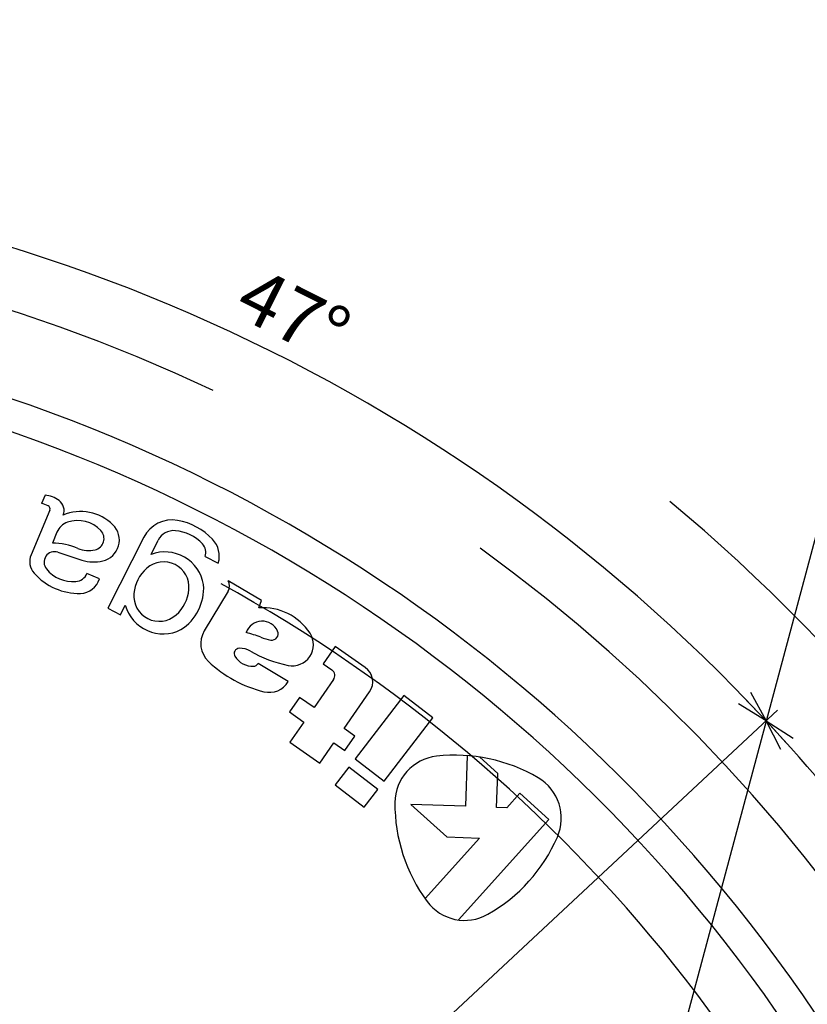
# Model space of a CAD drawing. Extents: x 0 to 841, y 0 to 594.
# Drawn here: x 633 to 684, y 402 to 465 of the extents above; entities that cross this region are included whole.
import ezdxf

# ---------------------------------------------------------------- set-up
doc = ezdxf.new("R2010")
doc.units = 0
doc.layers.get('0').update_dxf_attribs({"linetype": 'CONTINUOUS'})
doc.styles.add('SLDTEXTSTYLE0', font='TXT', dxfattribs={"width": 0.7, "bigfont": 'bigfont'})
doc.dimstyles.new('SLDDIMSTYLE0', dxfattribs={"dimtxt": 3.5, "dimasz": 2, "dimexe": 0, "dimexo": 0.0625, "dimgap": 0.875, "dimtad": 3, "dimdec": 4, "dimzin": 12, "dimtxsty": 'SLDTEXTSTYLE0', "dimblk1": 'OPEN30', "dimblk2": 'OPEN30', "dimsah": 1, "dimcen": 0.09, "dimadec": 3, "dimazin": 3, "dimtfac": 1, "dimtdec": 3, "dimtofl": 0, "dimtmove": 0, "dimatfit": 3, "dimtolj": 1, "dimtzin": 12})
doc.dimstyles.new('SLDDIMSTYLE1', dxfattribs={"dimtxt": 3.5, "dimasz": 2, "dimexe": 0, "dimexo": 0.0625, "dimgap": 0.875, "dimtad": 3, "dimdec": 3, "dimrnd": 1e-09, "dimzin": 12, "dimtxsty": 'SLDTEXTSTYLE0', "dimblk1": 'NONE', "dimsah": 1, "dimcen": 0, "dimazin": 3, "dimtfac": 1, "dimtdec": 3, "dimtmove": 0, "dimatfit": 3, "dimtolj": 1, "dimtzin": 12})
doc.dimstyles.new('SLDDIMSTYLE4', dxfattribs={"dimtxt": 3.5, "dimasz": 2, "dimexe": 0, "dimexo": 0.0625, "dimgap": 0.875, "dimtad": 0, "dimtih": 1, "dimtoh": 1, "dimdec": 6, "dimrnd": 1e-09, "dimzin": 12, "dimtxsty": 'SLDTEXTSTYLE0', "dimblk1": 'OPEN30', "dimblk2": 'OPEN30', "dimsah": 1, "dimcen": 0, "dimazin": 3, "dimtfac": 1, "dimtdec": 3, "dimtofl": 0, "dimtmove": 0, "dimatfit": 3, "dimtolj": 1, "dimtzin": 12})

# ---------------------------------------------------------------- blocks, each defined once
blk = doc.blocks.new('_D_1')
at = {"color": 7, "linetype": 'CONTINUOUS'}
for q in [(657.646, 362.527), (552.443, 330.367)]:
    blk.add_line((648.074, 359.601), q, dxfattribs=at)
blk.add_arc((600.258, 344.984), 96.042, 15.85267, 61.31485, dxfattribs=at)
blk.add_solid([(648.074, 359.601), (646.015, 359.495), (646.308, 358.538)], dxfattribs=at)
at = {"color": 7, "linetype": 'CONTINUOUS', "char_height": 3.5, "attachment_point": 1, "rotation": 16.99843, "style": 'SLDTEXTSTYLE0'}
for s, insert in [('100', (650.484, 365.053)), ('%%c', (646.783, 363.922))]:
    blk.add_mtext(s, dxfattribs=dict(at, insert=insert))
blk = doc.blocks.new('_NONE')
blk = doc.blocks.new('_D_3')
at = {"color": 7, "linetype": 'CONTINUOUS'}
blk.add_line((641.243, 399.87), (559.273, 290.098), dxfattribs=at)
blk.add_arc((600.258, 344.984), 106.847, 64.73927, 54.08667, dxfattribs=at)
blk.add_solid([(641.243, 399.87), (639.646, 398.567), (640.447, 397.968)], dxfattribs=at)
at = {"color": 7, "linetype": 'CONTINUOUS', "char_height": 3.5, "attachment_point": 1, "rotation": 53.2503, "style": 'SLDTEXTSTYLE0'}
for s, insert in [('137', (630.287, 392.733)), ('%%c', (627.971, 389.633))]:
    blk.add_mtext(s, dxfattribs=dict(at, insert=insert))
blk = doc.blocks.new('_D_4')
at = {"color": 7, "linetype": 'CONTINUOUS'}
blk.add_line((682.844, 353.266), (517.673, 336.702), dxfattribs=at)
blk.add_arc((600.258, 344.984), 116.675, 5.03638, 50.11337, dxfattribs=at)
blk.add_solid([(682.844, 353.266), (680.804, 353.564), (680.904, 352.569)], dxfattribs=at)
at = {"color": 7, "linetype": 'CONTINUOUS', "char_height": 3.5, "attachment_point": 1, "rotation": 5.72666, "style": 'SLDTEXTSTYLE0'}
for s, insert in [('166', (675.109, 357.023)), ('%%c', (671.258, 356.637))]:
    blk.add_mtext(s, dxfattribs=dict(at, insert=insert))
blk = doc.blocks.new('_OPEN30')
at = {"color": 0, "linetype": 'BYBLOCK'}
for p, q in [((-1, 0.267949), (0, 0)), ((0, 0), (-1, -0.267949)), ((0, 0), (-1, 0))]:
    blk.add_line(p, q, dxfattribs=at)
blk = doc.blocks.new('_D_5')
at = {"color": 7, "linetype": 'CONTINUOUS'}
for p, q in [((654.964, 395.997), (681.955, 421.167)), ((677.594, 389.634), (696.999, 400.837))]:
    blk.add_line(p, q, dxfattribs=at)
blk.add_arc((600.258, 344.984), 110.706, 30, 42.99987, dxfattribs=at)
at = {"color": 7, "linetype": 'CONTINUOUS', "xscale": 2, "yscale": 2}
for p, rotation in [((681.224, 420.485, -50.5), 132.4823820312), ((696.133, 400.337, -50.5), 300.5174915877)]:
    blk.add_blockref('_OPEN30', p, dxfattribs=dict(at, rotation=rotation))
at = {"color": 7, "linetype": 'CONTINUOUS', "insert": (690.985, 416.121), "char_height": 3.5, "attachment_point": 1, "rotation": 306.07445, "style": 'SLDTEXTSTYLE0'}
blk.add_mtext('13°', dxfattribs=at)
blk = doc.blocks.new('_D_8')
at = {"color": 7, "linetype": 'CONTINUOUS'}
for p, q in [((672.993, 389.671), (686.936, 441.709)), ((686.936, 441.709), (732.996, 441.709))]:
    blk.add_line(p, q, dxfattribs=at)
at = {"color": 7, "linetype": 'CONTINUOUS', "xscale": 2, "yscale": 2, "rotation": 255}
blk.add_blockref('_OPEN30', (672.993, 389.671, -50.5), dxfattribs=at)
at = {"color": 7, "linetype": 'CONTINUOUS', "char_height": 3.5, "attachment_point": 1, "style": 'SLDTEXTSTYLE0'}
for s, insert in [('3x4xM6x12', (688.186, 450.295)), ('(for mounting Locator)', (688.186, 446.221))]:
    blk.add_mtext(s, dxfattribs=dict(at, insert=insert))
blk = doc.blocks.new('_D_9')
at = {"color": 7, "linetype": 'CONTINUOUS'}
for p, q in [((600.258, 453.292), (600.258, 456.69)), ((654.964, 395.997), (681.955, 421.167))]:
    blk.add_line(p, q, dxfattribs=at)
blk.add_arc((600.258, 344.984), 110.706, 42.99987, 90, dxfattribs=at)
at = {"color": 7, "linetype": 'CONTINUOUS', "xscale": 2, "yscale": 2}
for p, rotation in [((600.258, 455.69, -50.5), 179.4825084123), ((681.224, 420.485, -50.5), 313.5173652065)]:
    blk.add_blockref('_OPEN30', p, dxfattribs=dict(at, rotation=rotation))
at = {"color": 7, "linetype": 'CONTINUOUS', "insert": (648.631, 449.635), "char_height": 3.5, "attachment_point": 1, "rotation": 333.16762, "style": 'SLDTEXTSTYLE0'}
blk.add_mtext('47°', dxfattribs=at)

msp = doc.modelspace()

# ---------------------------------------------------------------- linework, layer by layer
at = {"color": 7, "linetype": 'CONTINUOUS'}
for p, q in [((635.0963945, 434.904759), (634.8778389, 434.3859118)), ((635.3998319, 433.9442719), (634.2026431, 431.1021658)), ((635.8626637, 432.550743), (635.5672217, 431.8493686)), ((641.4206367, 432.2136509), (639.1252902, 427.6720831)), ((641.8771561, 431.1216677), (642.3337874, 432.0251574)), ((635.9163322, 431.2602251), (637.4623191, 430.7581146)), ((645.3380357, 430.9859769), (646.181437, 430.5597149)), ((638.5802541, 429.5547625), (637.7715712, 429.8954064)), ((648.9388183, 428.1630938), (646.8182301, 429.439311)), ((646.8059731, 428.7644223), (645.2816755, 426.2316187)), ((639.1252902, 427.6720831), (639.9285294, 427.2661192)), ((639.9285294, 427.2661192), (640.2330023, 427.8685486)), ((648.7808465, 427.7053608), (648.9388183, 428.1630938)), ((653.6634893, 425.2318166), (652.8905551, 424.1249865)), ((655.5819947, 423.8920641), (653.6634893, 425.2318166)), ((650.6528722, 422.9823946), (648.7250647, 424.1425921)), ((652.8905551, 424.1249865), (653.4439702, 423.7385195)), ((653.5552688, 423.1119314), (652.305692, 421.3225561)), ((651.3833336, 421.9666679), (650.7392218, 421.0443095)), ((652.305692, 421.3225561), (651.3833336, 421.9666679)), ((654.2241975, 419.9828036), (655.8602414, 422.3255939)), ((658.0603571, 422.1037339), (654.9477544, 418.0542574)), ((659.9156239, 420.6776956), (658.0603571, 422.1037339)), ((650.7392218, 421.0443095), (651.6615802, 420.4001977)), ((656.8030211, 416.6282191), (659.9156239, 420.6776956)), ((651.6615802, 420.4001977), (650.7598237, 419.1088959)), ((654.9251898, 419.4932786), (654.2241975, 419.9828036)), ((654.2810781, 418.5709202), (654.9251898, 419.4932786)), ((650.7598237, 419.1088959), (652.6783292, 417.7691434)), ((652.6783292, 417.7691434), (653.5800857, 419.0604452)), ((653.5800857, 419.0604452), (654.2810781, 418.5709202)), ((662.1022764, 418.2491547), (661.9892435, 415.0123166)), ((664.0639758, 417.1174593), (662.9084645, 418.1578863)), ((654.9477544, 418.0542574), (656.8030211, 416.6282191)), ((654.5363972, 417.5190843), (653.6588351, 416.3773816)), ((656.3916639, 416.093046), (654.5363972, 417.5190843)), ((663.9880251, 414.9425176), (664.0639758, 417.1174593)), ((653.6588351, 416.3773816), (655.5141019, 414.9513434)), ((655.5141019, 414.9513434), (656.3916639, 416.093046)), ((665.4759509, 415.8461111), (664.6417953, 414.9196874)), ((667.333813, 414.1732846), (665.4759509, 415.8461111)), ((661.9892435, 415.0123166), (658.4951838, 415.1343318)), ((658.4951838, 415.1343318), (660.8074401, 413.052367)), ((664.6417953, 414.9196874), (663.9880251, 414.9425176)), ((661.5414292, 407.7401907), (667.333813, 414.1732846)), ((662.8948194, 412.9794741), (659.4078853, 409.1068415)), ((660.8074401, 413.052367), (662.8948194, 412.9794741))]:
    msp.add_line(p, q, dxfattribs=at)
for centre, radius, start, end in [((600.2583715, 344.9838516), 101.5, 339.080255938, 80.919744062), ((600.2583715, 344.9838516), 99.5, 338.961972361, 81.038027639), ((634.9489491, 433.1108081), 1.8, 54.475283498, 85.301401274), ((635.55034, 433.9531583), 0.765, 335.678307457, 54.475283498), ((634.546624, 432.8461321), 1.575, 61.418398003, 77.860348132), ((635.1924774, 434.0316165), 0.225, 337.15756848, 61.418398003), ((637.377637, 430.9253834), 2.9387226, 45.309067154, 112.618064051), ((637.1916312, 431.2627725), 2.025, 42.980023647, 108.945015209), ((643.2279251, 431.3002321), 2.025, 79.979029439, 153.187582325), ((642.8755576, 429.3061253), 4.05, 43.467791308, 79.979029439), ((636.8994366, 432.11402), 1.125, 108.945015209, 157.15756848), ((638.1298972, 432.1371083), 0.7425, 283.208359113, 42.980023647), ((638.4791334, 432.0388279), 1.3725, 283.228353786, 45.309067154), ((643.3378364, 431.5177025), 1.125, 84.991330314, 153.187582325), ((643.2003287, 429.9487167), 2.7, 43.058244835, 84.991330314), ((644.6718166, 431.0087934), 1.575, 343.433428701, 43.467791308), ((635.4670232, 427.3504843), 4.5, 67.398205205, 88.724128264), ((637.8882659, 433.1666328), 1.8, 247.398205205, 283.208359113), ((644.597716, 431.2544598), 0.7875, 340.066421284, 43.058244835), ((635.239416, 430.6654428), 1.125, 157.15756848, 221.478279861), ((635.707825, 430.6182362), 0.675, 72.007076857, 219.085081545), ((638.2268455, 433.1120739), 2.475, 252.007076858, 283.228353786), ((642.757844, 428.7605686), 2.52, 9.714890669, 110.455472282), ((636.8954272, 431.582861), 2.205, 219.085081544, 274.481760629), ((643.2238252, 428.3990057), 2.4525, 131.341972885, 175.033191765), ((642.6794085, 429.0177875), 1.6283152, 355.033191765, 131.341972885), ((637.2622745, 432.4537502), 3.825, 221.478279861, 271.580706959), ((637.0026767, 430.2145577), 0.8325, 274.481760629, 337.457727413), ((637.3317888, 429.9347092), 1.305, 271.580706959, 343.073368922), ((641.8583185, 429.0891443), 2.4525, 311.341972885, 355.033191765), ((642.0992903, 428.9673551), 3.15, 302.398514174, 3.976650476), ((646.2276308, 429.1124815), 0.675, 328.95953555, 28.95953555), ((642.4027352, 428.4703625), 1.6283152, 175.033191765, 311.341972885), ((642.656353, 428.5597588), 2.52, 195.919692368, 296.660273981), ((649.033937, 424.1142683), 3.6, 33.117602787, 94.031384541), ((648.9924649, 425.767372), 1.08, 24.317971657, 160.98423473), ((646.6311408, 425.4194805), 1.575, 148.95953555, 226.459987256), ((646.386386, 419.5579995), 6.75, 68.114377065, 76.419156071), ((649.9927901, 428.5357205), 2.925, 248.114377065, 261.207112869), ((649.607575, 426.0453371), 0.405, 261.207112869, 24.317971656), ((650.9184265, 425.3435767), 1.35, 258.376624959, 33.117602787), ((647.5335743, 424.7808763), 0.3375, 91.371999371, 211.693491099), ((647.5578172, 423.7686666), 1.35, 60.030920612, 91.371999371), ((648.3950809, 425.3128185), 1.35, 211.693491099, 271.803935561), ((652.2783999, 431.9551554), 8.1, 240.030920612, 258.376624959), ((650.9709649, 429.9863094), 7.875, 226.459987256, 256.270508068), ((648.4269539, 424.3008203), 0.3375, 271.803935561, 332.041990223), ((654.937883, 422.9697057), 1.125, 325.07219622, 55.07219622), ((653.1863255, 423.3695761), 0.45, 325.07219622, 55.07219622), ((649.4383535, 423.713319), 1.4175, 256.270508068, 328.95953555), ((660.4808767, 415.2302918), 3, 96.463040967, 179.536959033), ((661.3250938, 407.7779567), 10.5, 59.536959033, 96.463040967), ((665.1274622, 414.2426295), 3, 336.463040967, 59.536959033), ((667.9806318, 415.1696805), 10.5, 179.536959033, 216.463040967), ((658.2514422, 417.2376836), 10.5, 299.536959033, 336.463040967), ((661.9488289, 410.7123995), 3, 216.463040967, 299.536959033)]:
    msp.add_arc(centre, radius, start, end, dxfattribs=at)

# ---------------------------------------------------------------- dimensions: what is measured, and where the dimension line sits
for p1, p2, picture, middle in [((641.2433238, 399.8699489), (559.2734191, 290.0977542), '_D_3', (634.6034071, 390.977923)), ((682.8441391, 353.2658193), (517.6726039, 336.7018838), '_D_4', (676.7149031, 352.6511687)), ((648.0740088, 359.60113), (552.4427342, 330.3665732), '_D_1', (652.9294897, 361.0854613))]:
    dim = msp.add_diameter_dim_2p(p1=p1, p2=p2, dimstyle='SLDDIMSTYLE1', dxfattribs=at)
    dim.commit()
    dim.dimension.update_dxf_attribs({"geometry": picture, "text_midpoint": middle, "dimtype": 163})
for base, line2, picture, middle in [((644.4024932, 446.5080747), ((600.2583715, 434.1293666), (600.2583715, 452.292347)), '_D_9', (650.2291559, 443.7704502)), ((689.2504139, 410.8343471), ((676.7284146, 389.1338516), (667.5485453, 383.8338516)), '_D_5', (689.7369665, 410.1716756))]:
    dim = msp.add_angular_dim_2l(base=base, line1=((654.2323857, 395.3152115), (646.4800205, 388.086046)), line2=line2, dimstyle='SLDDIMSTYLE0', dxfattribs=at)
    dim.commit()
    dim.dimension.update_dxf_attribs({"geometry": picture, "text_midpoint": middle, "dimtype": 162})
dim = msp.add_diameter_dim_2p(p1=(671.2843771, 383.2962963), p2=(672.9925828, 389.6714068), text='3x4xM6x12\\P(for mounting Locator)', dimstyle='SLDDIMSTYLE4', override={"dimpost": '<>'}, dxfattribs=at)
dim.commit()
dim.dimension.update_dxf_attribs({"geometry": '_D_8', "text_midpoint": (710.5909597, 445.7829146), "dimtype": 163})

doc.saveas('drawing.dxf')
